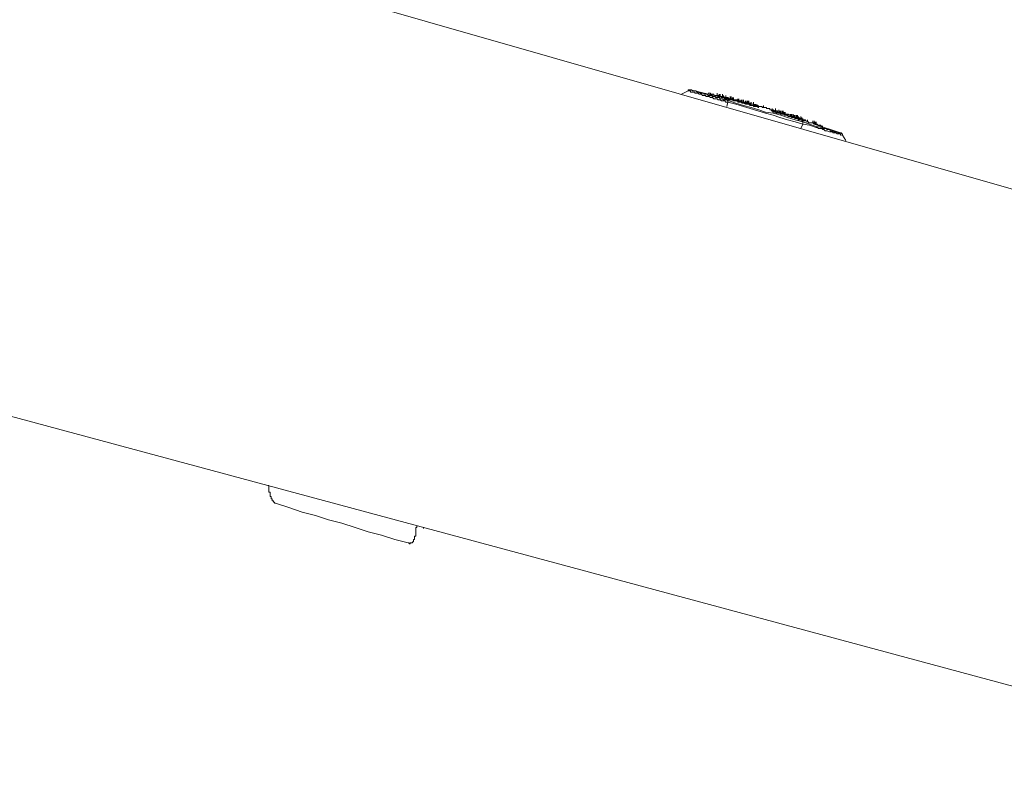
# Model space of a CAD drawing. Units: inches. Extents: x -947 to 1262, y -1398 to 174.
# Drawn here: x 726 to 782, y -491 to -447 of the extents above; entities that cross this region are included whole.
import ezdxf

# ---------------------------------------------------------------- set-up
doc = ezdxf.new("R2010")
doc.units = ezdxf.units.IN
doc.header["$MEASUREMENT"] = 0
doc.layers.add('图层 1', color=7, linetype='Continuous')

msp = doc.modelspace()

# ---------------------------------------------------------------- linework, layer by layer
at = {"layer": '图层 1', "color": 7, "lineweight": 9}
for points in [[(706.369, -434.767), (899.889, -490.19)], [(764.448, -450.979), (764.388, -450.979), (764.319, -450.979), (764.259, -450.979), (764.259, -451.039)], [(764.319, -450.979), (764.319, -451.039), (764.259, -451.039)], [(764.448, -450.979), (764.388, -450.979), (764.319, -450.979)], [(765.957, -451.358), (764.388, -450.979)], [(764.448, -450.979), (764.509, -451.039)], [(763.879, -451.229), (764.259, -451.039)], [(764.259, -451.039), (763.879, -451.229)], [(764.259, -451.039), (764.319, -451.039)], [(764.388, -451.108), (764.388, -451.039), (764.319, -451.039)], [(765.449, -451.358), (765.388, -451.358), (765.328, -451.358), (765.268, -451.358), (765.268, -451.289), (765.199, -451.289), (765.138, -451.289), (765.078, -451.289), (765.017, -451.229), (764.948, -451.229), (764.888, -451.229), (764.828, -451.169), (764.759, -451.169), (764.698, -451.169), (764.638, -451.169), (764.638, -451.108), (764.569, -451.108), (764.509, -451.108), (764.448, -451.108), (764.388, -451.108)], [(764.638, -451.039), (764.569, -451.039), (764.509, -451.039)], [(765.578, -451.289), (765.518, -451.289), (765.449, -451.289), (765.388, -451.289), (765.328, -451.229), (765.268, -451.229), (765.199, -451.229), (765.138, -451.229), (765.138, -451.169), (765.078, -451.169), (765.017, -451.169), (764.948, -451.169), (764.888, -451.108), (764.828, -451.108), (764.759, -451.108), (764.698, -451.039), (764.638, -451.039)], [(765.449, -451.169), (765.388, -451.169)], [(765.449, -451.169), (765.518, -451.169), (765.518, -451.229), (765.578, -451.229)], [(765.449, -451.358), (765.518, -451.419), (765.578, -451.419), (765.638, -451.419), (765.707, -451.479), (765.768, -451.479), (765.828, -451.479), (765.897, -451.479), (765.957, -451.539), (766.018, -451.539), (766.078, -451.539), (766.147, -451.608), (766.208, -451.608), (766.268, -451.608), (766.337, -451.608), (766.397, -451.669), (766.458, -451.669), (766.518, -451.669)], [(765.578, -451.229), (765.638, -451.229)], [(765.578, -451.289), (765.638, -451.358), (765.707, -451.358), (765.768, -451.358), (765.828, -451.419), (765.897, -451.419), (765.957, -451.419), (766.018, -451.419), (766.078, -451.479), (766.147, -451.479), (766.208, -451.479), (766.268, -451.539), (766.337, -451.539), (766.397, -451.539), (766.458, -451.539), (766.518, -451.608), (766.587, -451.608)], [(765.638, -451.229), (765.707, -451.229)], [(765.707, -451.229), (765.707, -451.289)], [(765.768, -451.289), (765.828, -451.289)], [(765.768, -451.289), (765.828, -451.289)], [(765.768, -451.289), (765.828, -451.289)], [(765.828, -451.289), (765.897, -451.289)], [(765.828, -451.289), (765.897, -451.289)], [(766.018, -451.358), (765.957, -451.358), (765.897, -451.289), (765.828, -451.289)], [(765.897, -451.289), (765.897, -451.169)], [(765.897, -451.289), (765.897, -451.169)], [(765.897, -451.289), (765.957, -451.289)], [(765.897, -451.289), (765.957, -451.289)], [(765.957, -451.289), (766.018, -451.289)], [(765.957, -451.289), (766.018, -451.289)], [(766.018, -451.358), (766.018, -451.229)], [(766.018, -451.358), (766.018, -451.229)], [(766.018, -451.289), (766.018, -451.358)], [(766.018, -451.289), (766.018, -451.358)], [(766.018, -451.358), (766.147, -451.419)], [(766.018, -451.358), (766.078, -451.358)], [(766.018, -451.358), (766.078, -451.358)], [(766.018, -451.358), (766.078, -451.358)], [(766.018, -451.358), (766.078, -451.358)], [(767.027, -451.608), (766.966, -451.608), (766.897, -451.608), (766.837, -451.539), (766.777, -451.539), (766.708, -451.539), (766.647, -451.539), (766.587, -451.479), (766.518, -451.479), (766.458, -451.479), (766.397, -451.479), (766.337, -451.419), (766.268, -451.419), (766.208, -451.419), (766.147, -451.419), (766.078, -451.358), (766.018, -451.358)], [(766.208, -451.419), (766.147, -451.358), (766.078, -451.358), (766.018, -451.358)], [(766.078, -451.358), (766.078, -451.229)], [(766.078, -451.358), (766.078, -451.229)], [(766.078, -451.358), (766.078, -451.229)], [(766.078, -451.358), (766.078, -451.229)], [(766.078, -451.358), (766.078, -451.229)], [(766.078, -451.358), (766.078, -451.229)], [(766.078, -451.358), (766.147, -451.358)], [(766.078, -451.358), (766.147, -451.358)], [(766.078, -451.358), (766.147, -451.358)], [(766.078, -451.358), (766.147, -451.358)], [(766.078, -451.358), (766.147, -451.358)], [(766.078, -451.358), (766.147, -451.358)], [(766.147, -451.358), (766.208, -451.358)], [(766.147, -451.358), (766.208, -451.358)], [(766.147, -451.358), (766.208, -451.358)], [(766.147, -451.358), (766.208, -451.358)], [(766.147, -451.358), (766.208, -451.358)], [(766.147, -451.358), (766.147, -451.419), (766.208, -451.419)], [(766.147, -451.419), (766.208, -451.419)], [(766.208, -451.358), (766.208, -451.229)], [(766.208, -451.358), (766.208, -451.229)], [(766.208, -451.358), (766.268, -451.358)], [(766.208, -451.358), (766.268, -451.419)], [(766.208, -451.358), (766.268, -451.419)], [(766.208, -451.358), (766.208, -451.419)], [(766.897, -451.539), (766.837, -451.539), (766.777, -451.539), (766.777, -451.479), (766.708, -451.479), (766.647, -451.479), (766.587, -451.479), (766.518, -451.419), (766.458, -451.419), (766.397, -451.419), (766.337, -451.419), (766.268, -451.419), (766.208, -451.358)], [(766.208, -451.419), (766.268, -451.419)], [(766.208, -451.419), (766.268, -451.419)], [(766.268, -451.419), (766.268, -451.289)], [(766.268, -451.419), (766.268, -451.289)], [(766.268, -451.419), (766.268, -451.289)], [(766.268, -451.358), (766.337, -451.419)], [(766.268, -451.419), (766.337, -451.479)], [(766.268, -451.419), (766.337, -451.419)], [(766.268, -451.419), (766.337, -451.419)], [(766.268, -451.419), (766.337, -451.419)], [(766.337, -451.419), (766.397, -451.419)], [(766.337, -451.419), (766.397, -451.419)], [(766.337, -451.419), (766.397, -451.419)], [(766.458, -451.419), (766.397, -451.419), (766.337, -451.419)], [(766.458, -451.479), (766.397, -451.479), (766.397, -451.419), (766.337, -451.419)], [(766.337, -451.479), (766.458, -451.479)], [(766.397, -451.419), (766.397, -451.289)], [(766.397, -451.419), (766.397, -451.289)], [(766.397, -451.419), (766.458, -451.419)], [(766.397, -451.419), (766.458, -451.419)], [(766.397, -451.419), (766.458, -451.419)], [(766.458, -451.419), (766.518, -451.419)], [(766.458, -451.419), (766.518, -451.419)], [(766.458, -451.419), (766.518, -451.419)], [(766.518, -451.479), (766.458, -451.479), (766.458, -451.419)], [(766.458, -451.479), (766.518, -451.479)], [(766.518, -451.479), (766.458, -451.479)], [(766.518, -451.419), (766.518, -451.479)], [(766.518, -451.419), (766.518, -451.479)], [(766.518, -451.419), (766.518, -451.479)], [(766.518, -451.479), (766.587, -451.539)], [(766.518, -451.479), (766.587, -451.479)], [(766.518, -451.479), (766.587, -451.479)], [(766.518, -451.479), (766.587, -451.479)], [(766.587, -451.479), (766.518, -451.479)], [(766.518, -451.669), (766.518, -451.539)], [(766.587, -451.479), (766.647, -451.479)], [(766.587, -451.479), (766.647, -451.479)], [(766.587, -451.479), (766.647, -451.479)], [(766.708, -451.479), (766.647, -451.479), (766.587, -451.479)], [(766.587, -451.539), (766.647, -451.539)], [(766.647, -451.479), (766.647, -451.358)], [(766.647, -451.479), (766.647, -451.358)], [(766.647, -451.479), (766.708, -451.479)], [(766.647, -451.479), (766.708, -451.479)], [(766.647, -451.479), (766.708, -451.479)], [(766.647, -451.539), (766.777, -451.539)], [(766.708, -451.479), (766.708, -451.358)], [(766.708, -451.479), (766.777, -451.479)], [(766.708, -451.479), (766.777, -451.479)], [(766.708, -451.479), (766.777, -451.479)], [(766.708, -451.479), (766.777, -451.539)], [(767.277, -451.669), (766.708, -451.539)], [(766.708, -451.539), (766.777, -451.539)], [(766.777, -451.539), (766.708, -451.539)], [(766.777, -451.539), (766.777, -451.419)], [(766.777, -451.479), (766.777, -451.539)], [(766.777, -451.479), (766.777, -451.539)], [(766.777, -451.539), (766.837, -451.608)], [(766.777, -451.539), (766.837, -451.539)], [(766.837, -451.539), (766.837, -451.419)], [(766.837, -451.539), (766.897, -451.608)], [(767.587, -451.729), (767.527, -451.669), (767.467, -451.669), (767.398, -451.669), (767.337, -451.669), (767.277, -451.608), (767.216, -451.608), (767.147, -451.608), (767.087, -451.608), (767.027, -451.539), (766.966, -451.539), (766.897, -451.539)], [(767.027, -451.539), (767.087, -451.608)], [(767.087, -451.608), (767.027, -451.539)], [(767.087, -451.608), (767.087, -451.479)], [(767.087, -451.608), (767.087, -451.479)], [(767.147, -451.608), (767.147, -451.479)], [(767.147, -451.608), (767.147, -451.479)], [(767.277, -451.669), (767.277, -451.539)], [(767.337, -451.669), (767.337, -451.539)], [(767.337, -451.669), (767.337, -451.539)], [(767.337, -451.669), (767.337, -451.539)], [(767.398, -451.669), (767.398, -451.539)], [(767.398, -451.669), (767.398, -451.539)], [(766.518, -451.669), (766.458, -451.919)], [(766.587, -451.608), (766.518, -451.608), (766.518, -451.669)], [(766.518, -451.669), (766.966, -451.789)], [(766.587, -451.608), (766.966, -451.729)], [(766.897, -451.608), (766.837, -451.608)], [(766.966, -451.608), (766.897, -451.608)], [(766.966, -451.608), (766.897, -451.608)], [(767.087, -451.608), (767.027, -451.608), (766.966, -451.608)], [(766.966, -451.729), (767.398, -451.858)], [(766.966, -451.789), (767.398, -451.919)], [(767.027, -451.608), (767.087, -451.608)], [(767.027, -451.608), (767.087, -451.608)], [(767.027, -451.608), (767.087, -451.608)], [(767.967, -451.858), (767.906, -451.858), (767.837, -451.858), (767.777, -451.789), (767.717, -451.789), (767.656, -451.789), (767.587, -451.789), (767.527, -451.729), (767.467, -451.729), (767.398, -451.729), (767.337, -451.729), (767.277, -451.669), (767.216, -451.669), (767.147, -451.669), (767.087, -451.669), (767.087, -451.608), (767.027, -451.608)], [(767.087, -451.608), (767.147, -451.608)], [(767.087, -451.608), (767.147, -451.608)], [(767.087, -451.608), (767.147, -451.608)], [(767.216, -451.669), (767.147, -451.608), (767.087, -451.608)], [(767.087, -451.608), (767.147, -451.608)], [(767.087, -451.669), (767.147, -451.669)], [(767.147, -451.608), (767.216, -451.608)], [(767.147, -451.608), (767.216, -451.608)], [(767.147, -451.608), (767.216, -451.608)], [(767.147, -451.669), (767.277, -451.669)], [(767.216, -451.608), (767.277, -451.608)], [(767.216, -451.608), (767.277, -451.608)], [(767.216, -451.608), (767.277, -451.608)], [(767.216, -451.608), (767.277, -451.669), (767.337, -451.669)], [(767.398, -451.669), (767.337, -451.669), (767.277, -451.669), (767.216, -451.669)], [(767.277, -451.608), (767.277, -451.669)], [(767.277, -451.608), (767.277, -451.669)], [(767.277, -451.608), (767.337, -451.669)], [(767.277, -451.669), (767.337, -451.729)], [(767.277, -451.669), (767.337, -451.669)], [(767.277, -451.669), (767.337, -451.669)], [(767.277, -451.669), (767.337, -451.669)], [(767.398, -451.729), (767.337, -451.669), (767.277, -451.669)], [(767.337, -451.669), (767.398, -451.669)], [(767.337, -451.669), (767.398, -451.669)], [(767.337, -451.669), (767.398, -451.669)], [(767.467, -451.729), (767.467, -451.669), (767.398, -451.669), (767.337, -451.669)], [(767.337, -451.729), (767.398, -451.729)], [(767.398, -451.669), (767.467, -451.669)], [(767.398, -451.669), (767.467, -451.669)], [(767.398, -451.669), (767.467, -451.669)], [(767.398, -451.729), (767.527, -451.789)], [(767.527, -451.729), (767.467, -451.729), (767.398, -451.729)], [(767.398, -451.858), (767.837, -451.979)], [(767.398, -451.919), (767.777, -452.04)], [(767.467, -451.669), (767.527, -451.729)], [(767.467, -451.669), (767.527, -451.669)], [(767.467, -451.669), (767.527, -451.669)], [(767.527, -451.729), (767.527, -451.608)], [(767.527, -451.669), (767.527, -451.729)], [(767.527, -451.669), (767.587, -451.729)], [(767.527, -451.729), (767.587, -451.729)], [(767.527, -451.729), (767.587, -451.729)], [(767.587, -451.729), (767.527, -451.729)], [(767.587, -451.729), (767.527, -451.729)], [(767.527, -451.789), (767.587, -451.789)], [(767.587, -451.729), (767.587, -451.608)], [(767.587, -451.729), (767.587, -451.608)], [(767.587, -451.729), (767.587, -451.608)], [(767.587, -451.729), (767.656, -451.729)], [(767.587, -451.729), (767.656, -451.729)], [(767.587, -451.729), (767.656, -451.729)], [(767.587, -451.729), (767.656, -451.729)], [(767.717, -451.789), (767.656, -451.789), (767.656, -451.729), (767.587, -451.729)], [(767.717, -451.729), (767.656, -451.729), (767.587, -451.729)], [(767.587, -451.789), (767.717, -451.789)], [(767.656, -451.729), (767.656, -451.608)], [(767.656, -451.729), (767.717, -451.729)], [(767.656, -451.729), (767.717, -451.729)], [(767.656, -451.729), (767.717, -451.729)], [(767.656, -451.729), (767.717, -451.729)], [(767.717, -451.729), (767.717, -451.608)], [(767.717, -451.729), (767.717, -451.608)], [(767.717, -451.729), (767.717, -451.608)], [(767.717, -451.729), (767.717, -451.608)], [(767.717, -451.729), (767.777, -451.789)], [(767.717, -451.729), (767.777, -451.789)], [(767.717, -451.729), (767.777, -451.789)], [(767.717, -451.729), (767.777, -451.729)], [(767.906, -451.789), (767.717, -451.789)], [(767.717, -451.789), (767.777, -451.858)], [(767.837, -451.789), (767.777, -451.789), (767.717, -451.789)], [(767.777, -451.729), (767.837, -451.789)], [(767.777, -451.789), (767.837, -451.789)], [(767.777, -451.858), (767.837, -451.858)], [(767.777, -452.04), (768.217, -452.169)], [(767.837, -451.789), (767.837, -451.669)], [(767.837, -451.789), (767.837, -451.669)], [(767.837, -451.789), (767.906, -451.789)], [(767.837, -451.789), (767.906, -451.789)], [(767.967, -451.858), (767.967, -451.789), (767.906, -451.789), (767.837, -451.789)], [(767.837, -451.858), (767.967, -451.858)], [(767.837, -451.979), (768.277, -452.109)], [(767.906, -451.789), (767.967, -451.789)], [(767.906, -451.789), (767.967, -451.789)], [(767.967, -451.789), (767.967, -451.669)], [(767.967, -451.789), (767.967, -451.669)], [(767.967, -451.858), (767.967, -451.919)], [(768.027, -451.858), (767.967, -451.858)], [(767.967, -451.919), (768.027, -451.919)], [(768.027, -451.919), (768.027, -451.789)], [(768.027, -451.858), (768.096, -451.858)], [(768.027, -451.919), (768.096, -451.919)], [(768.096, -451.919), (768.096, -451.789)], [(768.156, -451.858), (768.096, -451.858)], [(768.096, -451.919), (768.156, -451.919)], [(768.156, -451.919), (768.156, -451.789)], [(768.277, -451.919), (768.217, -451.858), (768.156, -451.858)], [(768.156, -451.919), (768.217, -451.919)], [(768.217, -451.919), (768.217, -451.979)], [(768.277, -451.919), (768.217, -451.919)], [(768.217, -451.979), (768.277, -451.979)], [(768.657, -451.979), (768.596, -451.979), (768.536, -451.979), (768.467, -451.979), (768.467, -451.919), (768.407, -451.919), (768.346, -451.919), (768.277, -451.919)], [(768.277, -451.919), (768.346, -451.919)], [(768.277, -452.109), (768.657, -452.238)], [(768.467, -451.919), (768.407, -451.919), (768.346, -451.919)], [(768.407, -451.919), (768.467, -451.919)], [(768.467, -451.919), (768.467, -451.979)], [(768.596, -451.979), (768.536, -451.979), (768.467, -451.979), (768.467, -451.919)], [(768.467, -451.979), (768.536, -451.979)], [(768.536, -451.979), (768.536, -451.858)], [(768.536, -451.979), (768.596, -451.979)], [(769.036, -452.109), (768.976, -452.109), (768.915, -452.109), (768.915, -452.04), (768.846, -452.04), (768.786, -452.04), (768.717, -452.04), (768.717, -451.979), (768.657, -451.979)], [(769.346, -452.238), (769.286, -452.169), (769.226, -452.169), (769.165, -452.169), (769.096, -452.109), (769.036, -452.109), (768.976, -452.109), (768.915, -452.109), (768.915, -452.04), (768.846, -452.04)], [(769.036, -452.169), (769.036, -452.04)], [(769.036, -452.169), (769.036, -452.04)], [(769.536, -452.238), (769.476, -452.238), (769.415, -452.238), (769.346, -452.238), (769.346, -452.169), (769.286, -452.169), (769.226, -452.169), (769.165, -452.169), (769.096, -452.109), (769.036, -452.109)], [(769.096, -452.238), (769.096, -452.109)], [(769.226, -452.169), (769.226, -452.04)], [(769.226, -452.238), (769.226, -452.109)], [(769.226, -452.238), (769.226, -452.109)], [(769.415, -452.238), (769.415, -452.109)], [(769.415, -452.238), (769.415, -452.109)], [(769.415, -452.238), (769.415, -452.109)], [(768.217, -452.169), (768.657, -452.298)], [(768.657, -452.238), (769.096, -452.298)], [(768.657, -452.298), (769.096, -452.419)], [(768.976, -452.169), (769.036, -452.169)], [(768.976, -452.169), (769.036, -452.169)], [(769.036, -452.169), (769.096, -452.169)], [(769.036, -452.169), (769.096, -452.238)], [(769.096, -452.169), (769.165, -452.169)], [(769.096, -452.169), (769.165, -452.169)], [(769.096, -452.169), (769.165, -452.238)], [(769.096, -452.238), (769.165, -452.238)], [(769.096, -452.298), (769.536, -452.419)], [(769.096, -452.419), (769.476, -452.548)], [(769.165, -452.169), (769.226, -452.169)], [(769.165, -452.169), (769.226, -452.238)], [(769.165, -452.238), (769.226, -452.238)], [(769.165, -452.238), (769.226, -452.238)], [(769.226, -452.169), (769.286, -452.169)], [(769.226, -452.238), (769.286, -452.238)], [(769.226, -452.238), (769.346, -452.298)], [(769.226, -452.238), (769.286, -452.298)], [(769.286, -452.169), (769.346, -452.238)], [(769.286, -452.238), (769.346, -452.238)], [(769.286, -452.298), (769.346, -452.298)], [(769.346, -452.298), (769.346, -452.169)], [(769.346, -452.238), (769.415, -452.238)], [(769.346, -452.238), (769.346, -452.298)], [(769.346, -452.238), (769.415, -452.238)], [(769.346, -452.238), (769.415, -452.298)], [(769.786, -452.359), (769.726, -452.359), (769.726, -452.298), (769.666, -452.298), (769.605, -452.298), (769.536, -452.298), (769.476, -452.238), (769.415, -452.238), (769.346, -452.238)], [(769.346, -452.298), (769.415, -452.298)], [(769.346, -452.298), (769.415, -452.298)], [(769.346, -452.298), (769.476, -452.298)], [(769.415, -452.238), (769.476, -452.238)], [(769.415, -452.238), (769.476, -452.298)], [(769.415, -452.238), (769.476, -452.238)], [(769.415, -452.238), (769.476, -452.298)], [(769.415, -452.298), (769.476, -452.298)], [(769.415, -452.298), (769.476, -452.298)], [(769.415, -452.298), (769.476, -452.298)], [(769.476, -452.298), (769.476, -452.169)], [(769.476, -452.298), (769.476, -452.169)], [(769.476, -452.298), (769.476, -452.169)], [(769.476, -452.298), (769.476, -452.169)], [(769.476, -452.298), (769.476, -452.169)], [(769.476, -452.238), (769.536, -452.298)], [(769.476, -452.238), (769.536, -452.298)], [(769.476, -452.298), (769.536, -452.298)], [(769.476, -452.298), (769.536, -452.359)], [(769.476, -452.298), (769.536, -452.359)], [(769.476, -452.298), (769.536, -452.298)], [(769.476, -452.298), (769.536, -452.298)], [(769.476, -452.298), (769.536, -452.298)], [(769.476, -452.548), (769.916, -452.678)], [(769.536, -452.298), (769.536, -452.169)], [(769.536, -452.298), (769.536, -452.169)], [(769.976, -452.419), (769.976, -452.359), (769.916, -452.359), (769.855, -452.359), (769.786, -452.359), (769.726, -452.298), (769.666, -452.298), (769.605, -452.298), (769.536, -452.298), (769.536, -452.238)], [(769.536, -452.298), (769.605, -452.298)], [(769.536, -452.298), (769.605, -452.298)], [(769.536, -452.298), (769.605, -452.298)], [(769.536, -452.298), (769.605, -452.298)], [(769.536, -452.359), (769.605, -452.359)], [(769.536, -452.359), (769.666, -452.359)], [(769.536, -452.419), (769.916, -452.548)], [(769.605, -452.298), (769.605, -452.169)], [(769.605, -452.298), (769.605, -452.169)], [(769.605, -452.359), (769.605, -452.238)], [(769.605, -452.298), (769.666, -452.359)], [(769.605, -452.298), (769.666, -452.298)], [(769.605, -452.298), (769.666, -452.359)], [(769.605, -452.298), (769.605, -452.359)], [(769.605, -452.359), (769.666, -452.359)], [(769.605, -452.359), (769.666, -452.359)], [(769.666, -452.298), (769.666, -452.169)], [(769.666, -452.298), (769.726, -452.359)], [(769.666, -452.359), (769.726, -452.359)], [(769.666, -452.359), (769.786, -452.419)], [(769.666, -452.359), (769.726, -452.359)], [(769.666, -452.359), (769.726, -452.359)], [(769.666, -452.359), (769.726, -452.359)], [(769.726, -452.359), (769.726, -452.238)], [(769.726, -452.359), (769.726, -452.238)], [(769.726, -452.359), (769.726, -452.238)], [(769.726, -452.359), (769.726, -452.419)], [(769.726, -452.359), (769.786, -452.359)], [(769.726, -452.359), (769.786, -452.359)], [(769.726, -452.359), (769.786, -452.359)], [(769.726, -452.359), (769.786, -452.359)], [(769.726, -452.419), (769.786, -452.419)], [(769.786, -452.359), (769.786, -452.238)], [(769.786, -452.419), (769.855, -452.419)], [(769.916, -452.359), (769.855, -452.359)], [(769.855, -452.419), (769.976, -452.488)], [(769.976, -452.419), (769.916, -452.419), (769.916, -452.359)], [(769.916, -452.548), (770.355, -452.678)], [(769.916, -452.678), (770.355, -452.798)], [(769.976, -452.488), (770.045, -452.488)], [(770.045, -452.488), (770.045, -452.359)], [(770.045, -452.488), (770.045, -452.359)], [(770.045, -452.419), (770.105, -452.419)], [(770.045, -452.419), (770.105, -452.419)], [(770.045, -452.419), (770.045, -452.488)], [(770.045, -452.488), (770.105, -452.488)], [(770.045, -452.488), (770.166, -452.548)], [(770.045, -452.488), (770.105, -452.488)], [(770.045, -452.488), (770.105, -452.488)], [(770.105, -452.488), (770.105, -452.359)], [(770.105, -452.419), (770.105, -452.488)], [(770.105, -452.419), (770.105, -452.488)], [(770.166, -452.488), (770.105, -452.488), (770.105, -452.419)], [(770.485, -452.548), (770.416, -452.548), (770.355, -452.548), (770.295, -452.488), (770.226, -452.488), (770.166, -452.488), (770.105, -452.419)], [(770.105, -452.488), (770.166, -452.548)], [(770.105, -452.488), (770.166, -452.488)], [(770.105, -452.488), (770.166, -452.488)], [(770.105, -452.488), (770.166, -452.488)], [(770.105, -452.488), (770.166, -452.488)], [(770.166, -452.488), (770.166, -452.359)], [(770.166, -452.488), (770.166, -452.359)], [(770.166, -452.488), (770.166, -452.359)], [(770.166, -452.548), (770.166, -452.419)], [(770.166, -452.488), (770.226, -452.488)], [(770.166, -452.488), (770.226, -452.488)], [(770.166, -452.488), (770.226, -452.488)], [(770.166, -452.488), (770.226, -452.488)], [(770.226, -452.488), (770.166, -452.488)], [(770.166, -452.548), (770.226, -452.548)], [(770.166, -452.548), (770.226, -452.548)], [(770.226, -452.488), (770.226, -452.359)], [(770.226, -452.548), (770.226, -452.419)], [(770.226, -452.488), (770.295, -452.488)], [(770.226, -452.488), (770.295, -452.488)], [(770.226, -452.488), (770.295, -452.488)], [(770.226, -452.488), (770.295, -452.548)], [(770.226, -452.488), (770.226, -452.548)], [(770.226, -452.548), (770.295, -452.548)], [(770.226, -452.548), (770.295, -452.548)], [(770.226, -452.548), (770.355, -452.609)], [(770.226, -452.548), (770.295, -452.548)], [(770.295, -452.548), (770.295, -452.419)], [(770.295, -452.548), (770.295, -452.419)], [(770.295, -452.488), (770.355, -452.548)], [(770.295, -452.488), (770.295, -452.548)], [(770.295, -452.488), (770.295, -452.548)], [(770.295, -452.548), (770.355, -452.609)], [(770.295, -452.548), (770.355, -452.548)], [(770.295, -452.548), (770.355, -452.548)], [(770.295, -452.548), (770.355, -452.548)], [(770.295, -452.548), (770.355, -452.548)], [(770.295, -452.548), (770.355, -452.548)], [(770.355, -452.548), (770.355, -452.419)], [(770.355, -452.548), (770.355, -452.419)], [(770.355, -452.548), (770.355, -452.419)], [(770.355, -452.548), (770.355, -452.419)], [(770.355, -452.548), (770.355, -452.419)], [(770.355, -452.548), (770.416, -452.609)], [(770.355, -452.548), (770.416, -452.548)], [(770.355, -452.548), (770.416, -452.548)], [(770.355, -452.548), (770.416, -452.548)], [(770.355, -452.548), (770.416, -452.548)], [(770.355, -452.548), (770.416, -452.548)], [(770.355, -452.548), (770.416, -452.548)], [(770.666, -452.609), (770.605, -452.609), (770.545, -452.609), (770.485, -452.548), (770.416, -452.548), (770.355, -452.548)], [(770.355, -452.609), (770.416, -452.609)], [(770.355, -452.609), (770.416, -452.609)], [(770.355, -452.678), (770.795, -452.798)], [(770.416, -452.548), (770.416, -452.419)], [(770.416, -452.548), (770.416, -452.419)], [(770.416, -452.609), (770.416, -452.488)], [(770.416, -452.609), (770.416, -452.488)], [(770.416, -452.548), (770.485, -452.548)], [(770.416, -452.548), (770.485, -452.548)], [(770.735, -452.678), (770.416, -452.609)], [(770.416, -452.609), (770.485, -452.609)], [(770.416, -452.609), (770.485, -452.609)], [(770.416, -452.609), (770.485, -452.609)], [(770.485, -452.548), (770.485, -452.419)], [(770.485, -452.609), (770.485, -452.488)], [(770.485, -452.609), (770.485, -452.488)], [(770.485, -452.548), (770.545, -452.609)], [(770.485, -452.548), (770.545, -452.609)], [(770.795, -452.678), (770.735, -452.678), (770.735, -452.609), (770.666, -452.609), (770.605, -452.609), (770.545, -452.609), (770.545, -452.548), (770.485, -452.548)], [(770.485, -452.609), (770.545, -452.609)], [(770.485, -452.609), (770.545, -452.609)], [(770.485, -452.609), (770.545, -452.678)], [(770.545, -452.609), (770.545, -452.488)], [(770.545, -452.609), (770.545, -452.488)], [(770.545, -452.609), (770.545, -452.678)], [(770.545, -452.609), (770.605, -452.609)], [(770.545, -452.609), (770.605, -452.609)], [(770.545, -452.609), (770.605, -452.609)], [(770.545, -452.678), (770.605, -452.678)], [(770.545, -452.678), (770.605, -452.678)], [(770.605, -452.678), (770.605, -452.548)], [(770.605, -452.678), (770.605, -452.548)], [(770.605, -452.609), (770.605, -452.678)], [(770.605, -452.609), (770.666, -452.609)], [(770.605, -452.609), (770.666, -452.609)], [(770.605, -452.678), (770.666, -452.678)], [(770.605, -452.678), (770.666, -452.678)], [(770.605, -452.678), (770.666, -452.678)], [(770.666, -452.609), (770.666, -452.488)], [(770.666, -452.609), (770.666, -452.488)], [(770.666, -452.609), (770.735, -452.609)], [(770.985, -452.738), (770.916, -452.678), (770.856, -452.678), (770.795, -452.678), (770.735, -452.678), (770.735, -452.609), (770.666, -452.609)], [(770.666, -452.678), (770.735, -452.678)], [(770.666, -452.678), (770.735, -452.678)], [(770.735, -452.678), (770.735, -452.548)], [(770.735, -452.738), (770.735, -452.609)], [(770.856, -452.738), (770.735, -452.678)], [(770.735, -452.678), (770.735, -452.738)], [(770.795, -452.738), (770.795, -452.609)], [(771.045, -452.798), (771.045, -452.678)], [(770.355, -452.798), (770.795, -452.928)], [(770.666, -453.178), (770.795, -452.928)], [(770.735, -452.738), (770.795, -452.738)], [(770.735, -452.738), (770.795, -452.738), (770.856, -452.738)], [(770.795, -452.738), (770.856, -452.738)], [(770.795, -452.798), (771.175, -452.928)], [(770.795, -452.859), (770.795, -452.798)], [(770.795, -452.859), (770.795, -452.928)], [(770.795, -452.928), (771.175, -452.988)], [(770.856, -452.738), (770.916, -452.738)], [(770.856, -452.738), (770.916, -452.738)], [(771.045, -452.798), (770.985, -452.798)], [(771.175, -452.859), (771.114, -452.859), (771.114, -452.798), (771.045, -452.798)], [(771.235, -452.859), (771.175, -452.859)], [(771.175, -452.928), (771.485, -453.048)], [(771.175, -452.988), (771.545, -453.117)], [(771.295, -452.859), (771.235, -452.859)], [(771.485, -452.928), (771.425, -452.928), (771.364, -452.859), (771.295, -452.859), (771.235, -452.859)], [(771.364, -452.859), (771.295, -452.859)], [(771.364, -452.859), (771.295, -452.859)], [(771.364, -452.859), (771.364, -452.738)], [(771.364, -452.859), (771.364, -452.738)], [(771.364, -452.859), (771.425, -452.859)], [(771.485, -452.928), (771.485, -452.859), (771.425, -452.859), (771.364, -452.859)], [(771.425, -452.859), (771.425, -452.738)], [(771.425, -452.859), (771.485, -452.928)], [(772.934, -453.428), (771.425, -452.928)], [(771.485, -452.928), (771.485, -452.798)], [(771.485, -452.928), (771.545, -452.928)], [(771.614, -452.928), (771.545, -452.928), (771.485, -452.928)], [(771.675, -452.988), (771.614, -452.988), (771.614, -452.928), (771.545, -452.928), (771.485, -452.928)], [(771.485, -453.048), (771.865, -453.117)], [(771.545, -452.928), (771.545, -452.798)], [(771.545, -452.928), (771.614, -452.928)], [(772.304, -453.368), (772.175, -453.307), (772.115, -453.307), (772.054, -453.307), (771.985, -453.238), (771.925, -453.238), (771.865, -453.178), (771.735, -453.178), (771.675, -453.178), (771.614, -453.117), (771.545, -453.117)], [(771.804, -452.988), (771.735, -452.988), (771.675, -452.988)], [(771.925, -453.048), (771.865, -453.048), (771.804, -453.048), (771.804, -452.988)], [(772.365, -453.307), (772.304, -453.238), (772.244, -453.238), (772.175, -453.238), (772.115, -453.178), (772.054, -453.178), (771.985, -453.178), (771.925, -453.178), (771.925, -453.117), (771.865, -453.117)], [(772.304, -453.368), (772.365, -453.368), (772.434, -453.368), (772.494, -453.368), (772.494, -453.428), (772.554, -453.428), (772.615, -453.428), (772.684, -453.428), (772.744, -453.488), (772.804, -453.488), (772.865, -453.488), (772.934, -453.488), (772.934, -453.557), (772.994, -453.557)], [(772.365, -453.307), (772.434, -453.307), (772.494, -453.307), (772.554, -453.307), (772.554, -453.368), (772.615, -453.368), (772.684, -453.368), (772.744, -453.368), (772.804, -453.428), (772.865, -453.428)], [(772.994, -453.488), (772.994, -453.428), (772.934, -453.428), (772.865, -453.428)], [(773.055, -453.557), (773.055, -453.488), (772.994, -453.488), (772.994, -453.428), (772.934, -453.428)], [(773.055, -453.557), (773.055, -453.488), (772.994, -453.488)], [(773.055, -453.557), (773.244, -453.868)], [(773.244, -453.868), (773.055, -453.557)], [(899.518, -516.466), (705.119, -464.052)], [(740.311, -473.538), (740.372, -473.538), (740.372, -473.598), (740.372, -473.667), (740.372, -473.728), (740.372, -473.788), (740.372, -473.857), (740.372, -473.917), (740.441, -473.917), (740.441, -473.978), (740.441, -474.038), (740.441, -474.107)], [(740.441, -474.107), (740.441, -474.167), (740.501, -474.167), (740.501, -474.228), (740.501, -474.297), (740.561, -474.297), (740.561, -474.357), (740.561, -474.417), (740.63, -474.417), (740.63, -474.478), (740.691, -474.478), (740.691, -474.547), (740.751, -474.547)], [(740.751, -474.547), (741.51, -474.797)], [(741.51, -474.797), (742.26, -475.047)], [(742.26, -475.047), (743.019, -475.237)], [(743.019, -475.237), (743.769, -475.487)], [(743.769, -475.487), (744.519, -475.677)], [(744.519, -475.677), (745.278, -475.927)], [(745.278, -475.927), (746.029, -476.177)], [(746.029, -476.177), (746.787, -476.366)], [(748.736, -476.056), (748.736, -475.987), (748.736, -475.927), (748.797, -475.927), (748.797, -475.866), (748.797, -475.806)], [(748.736, -476.306), (748.736, -476.237), (748.736, -476.177), (748.736, -476.116), (748.736, -476.056)], [(749.176, -475.927), (749.176, -475.987)], [(746.787, -476.366), (747.538, -476.616)], [(747.538, -476.616), (748.297, -476.806)], [(748.297, -476.806), (748.357, -476.806), (748.357, -476.867), (748.417, -476.867)], [(748.417, -476.867), (748.417, -476.806), (748.486, -476.806), (748.547, -476.806)], [(748.547, -476.806), (748.547, -476.746), (748.607, -476.746), (748.607, -476.677), (748.607, -476.616), (748.667, -476.616), (748.667, -476.556)], [(748.667, -476.556), (748.667, -476.496), (748.667, -476.427), (748.736, -476.427), (748.736, -476.366), (748.736, -476.306)]]:
    msp.add_lwpolyline(points, dxfattribs=at)

doc.saveas('drawing.dxf')
